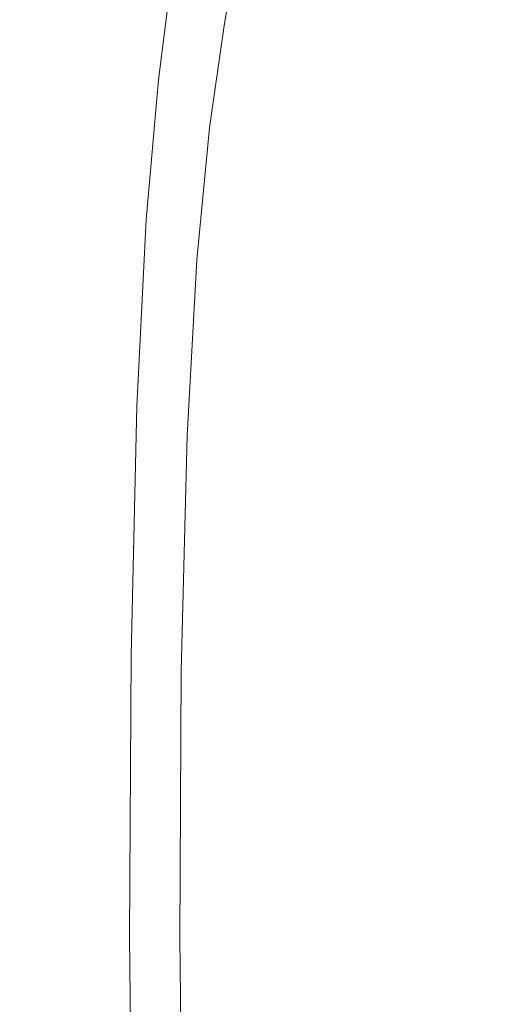
# Model space of a CAD drawing. Extents: x 0 to 581, y -450 to 0.
# Drawn here: x 376 to 423, y -289 to -194 of the extents above; entities that cross this region are included whole.
import ezdxf

# ---------------------------------------------------------------- set-up
doc = ezdxf.new("R2010")
doc.units = 0
doc.header["$LTSCALE"] = 500
doc.header["$MEASUREMENT"] = 0
doc.layers.add('CHROM', color=9, linetype='Continuous', true_color=0x808080)

msp = doc.modelspace()

# ---------------------------------------------------------------- linework, layer by layer
at = {"layer": 'CHROM', "lineweight": 0}
for points, invisible_edges in [([(378.433, -184.736, 4.721), (373.802, -178.275, 4.418), (373.49, -194.075, 4.418), (377.859, -199.848, 4.721)], 15), ([(415.234, -198.21, -175.027), (418.43, -191.537, -175.027), (413.258, -179.208, -175.027), (410.106, -186.472, -175.027)], 15), ([(383.064, -191.196, 4.519), (386.923, -196.58, 3.839), (388.101, -185.612, 3.839), (383.956, -179.575, 4.519)], 15), ([(378.433, -184.736, 4.721), (377.859, -199.848, 4.721), (382.229, -205.621, 4.519), (383.064, -191.196, 4.519)], 15), ([(395.555, -194.559, -172.651), (397.053, -186.081, -172.651), (395.431, -184.445, -169.087), (393.9, -193.104, -169.087)], 15), ([(424.447, -206.518, -175.027), (428.777, -200.812, -175.027), (422.916, -185.093, -175.027), (418.43, -191.537, -175.027)], 15), ([(389.238, -199.81, 2.704), (390.588, -189.234, 2.704), (388.101, -185.612, 3.839), (386.923, -196.58, 3.839)], 15), ([(397.917, -197.239, -174.433), (399.385, -189.015, -174.433), (397.053, -186.081, -172.651), (395.555, -194.559, -172.651)], 11), ([(403.977, -185.992, -175.027), (402.487, -193.89, -175.027), (406.419, -201.347, -175.027), (407.982, -193.87, -175.027)], 15), ([(415.234, -198.21, -175.027), (410.106, -186.472, -175.027), (407.982, -193.87, -175.027), (412.961, -205.06, -175.027)], 15), ([(397.917, -197.239, -174.433), (401.034, -201.788, -175.027), (402.487, -193.89, -175.027), (399.385, -189.015, -174.433)], 15), ([(390.396, -201.426, -0.762), (391.832, -191.046, -0.762), (390.588, -189.234, 2.704), (389.238, -199.81, 2.704)], 11), ([(383.064, -191.196, 4.519), (382.229, -205.621, 4.519), (385.871, -210.432, 3.839), (386.923, -196.58, 3.839)], 15), ([(390.396, -201.426, -0.762), (390.781, -201.964, -8.439), (392.246, -191.649, -8.439), (391.832, -191.046, -0.762)], 15), ([(390.95, -202.088, -153.913), (392.411, -191.795, -153.913), (392.246, -191.649, -140.47), (390.781, -201.964, -140.47)], 15), ([(390.781, -201.964, -140.47), (392.246, -191.649, -140.47), (392.246, -191.649, -121.899), (390.781, -201.964, -121.899)], 15), ([(390.781, -201.964, -70.129), (392.246, -191.649, -70.129), (392.246, -191.649, -43.934), (390.781, -201.964, -43.934)], 15), ([(390.781, -201.964, -43.934), (392.246, -191.649, -43.934), (392.246, -191.649, -22.203), (390.781, -201.964, -22.203)], 15), ([(390.781, -201.964, -70.129), (390.781, -201.964, -97.285), (392.246, -191.649, -97.285), (392.246, -191.649, -70.129)], 15), ([(390.781, -201.964, -97.285), (390.781, -201.964, -121.899), (392.246, -191.649, -121.899), (392.246, -191.649, -97.285)], 15), ([(390.781, -201.964, -8.439), (390.781, -201.964, -22.203), (392.246, -191.649, -22.203), (392.246, -191.649, -8.439)], 15), ([(390.95, -202.088, -153.913), (391.455, -202.461, -163.146), (392.908, -192.231, -163.146), (392.411, -191.795, -153.913)], 15), ([(421.159, -212.51, -175.027), (424.447, -206.518, -175.027), (418.43, -191.537, -175.027), (415.234, -198.21, -175.027)], 15), ([(391.455, -202.461, -163.146), (392.466, -203.207, -169.087), (393.9, -193.104, -169.087), (392.908, -192.231, -163.146)], 15), ([(394.15, -204.449, -172.651), (395.555, -194.559, -172.651), (393.9, -193.104, -169.087), (392.466, -203.207, -169.087)], 15), ([(377.859, -199.848, 4.721), (373.49, -194.075, 4.418), (373.185, -214.624, 4.418), (377.371, -219.629, 4.721)], 15), ([(396.549, -206.822, -174.433), (397.917, -197.239, -174.433), (395.555, -194.559, -172.651), (394.15, -204.449, -172.651)], 11), ([(401.034, -201.788, -175.027), (404.95, -208.851, -175.027), (406.419, -201.347, -175.027), (402.487, -193.89, -175.027)], 15), ([(412.961, -205.06, -175.027), (407.982, -193.87, -175.027), (406.419, -201.347, -175.027), (411.243, -212.031, -175.027)], 15), ([(389.238, -199.81, 2.704), (386.923, -196.58, 3.839), (385.871, -210.432, 3.839), (388.056, -213.318, 2.704)], 15), ([(396.549, -206.822, -174.433), (399.703, -210.959, -175.027), (401.034, -201.788, -175.027), (397.917, -197.239, -174.433)], 15), ([(421.159, -212.51, -175.027), (415.234, -198.21, -175.027), (412.961, -205.06, -175.027), (418.67, -218.734, -175.027)], 15), ([(377.859, -199.848, 4.721), (377.371, -219.629, 4.721), (381.558, -224.634, 4.519), (382.229, -205.621, 4.519)], 15), ([(390.396, -201.426, -0.762), (389.238, -199.81, 2.704), (388.056, -213.318, 2.704), (389.148, -214.761, -0.762)], 13), ([(409.713, -219.069, -175.027), (411.243, -212.031, -175.027), (406.419, -201.347, -175.027), (404.95, -208.851, -175.027)], 15), ([(390.396, -201.426, -0.762), (389.148, -214.761, -0.762), (389.512, -215.243, -8.439), (390.781, -201.964, -8.439)], 15), ([(390.95, -202.088, -153.913), (390.781, -201.964, -140.47), (389.512, -215.243, -140.47), (389.683, -215.34, -153.913)], 15), ([(390.781, -201.964, -140.47), (390.781, -201.964, -121.899), (389.512, -215.243, -121.899), (389.512, -215.243, -140.47)], 15), ([(390.781, -201.964, -70.129), (390.781, -201.964, -43.934), (389.512, -215.243, -43.934), (389.512, -215.243, -70.129)], 15), ([(390.781, -201.964, -43.934), (390.781, -201.964, -22.203), (389.512, -215.243, -22.203), (389.512, -215.243, -43.934)], 15), ([(390.781, -201.964, -70.129), (389.512, -215.243, -70.129), (389.512, -215.243, -97.285), (390.781, -201.964, -97.285)], 15), ([(390.781, -201.964, -97.285), (389.512, -215.243, -97.285), (389.512, -215.243, -121.899), (390.781, -201.964, -121.899)], 15), ([(390.781, -201.964, -8.439), (389.512, -215.243, -8.439), (389.512, -215.243, -22.203), (390.781, -201.964, -22.203)], 15), ([(390.95, -202.088, -153.913), (389.683, -215.34, -153.913), (390.196, -215.63, -163.146), (391.455, -202.461, -163.146)], 15), ([(399.703, -210.959, -175.027), (403.651, -217.491, -175.027), (404.95, -208.851, -175.027), (401.034, -201.788, -175.027)], 15), ([(391.455, -202.461, -163.146), (390.196, -215.63, -163.146), (391.223, -216.212, -169.087), (392.466, -203.207, -169.087)], 15), ([(394.15, -204.449, -172.651), (392.466, -203.207, -169.087), (391.223, -216.212, -169.087), (392.933, -217.182, -172.651)], 15), ([(396.549, -206.822, -174.433), (394.15, -204.449, -172.651), (392.933, -217.182, -172.651), (395.371, -219.136, -174.433)], 13), ([(418.67, -218.734, -175.027), (412.961, -205.06, -175.027), (411.243, -212.031, -175.027), (416.735, -225.134, -175.027)], 15), ([(382.229, -205.621, 4.519), (381.558, -224.634, 4.519), (385.047, -228.805, 3.839), (385.871, -210.432, 3.839)], 15), ([(396.549, -206.822, -174.433), (395.371, -219.136, -174.433), (398.578, -222.67, -175.027), (399.703, -210.959, -175.027)], 15), ([(421.159, -212.51, -175.027), (427.615, -228.517, -175.027), (431.026, -223.267, -175.027), (424.447, -206.518, -175.027)], 15), ([(408.434, -227.054, -175.027), (409.713, -219.069, -175.027), (404.95, -208.851, -175.027), (403.651, -217.491, -175.027)], 15), ([(388.056, -213.318, 2.704), (385.871, -210.432, 3.839), (385.047, -228.805, 3.839), (387.14, -231.307, 2.704)], 15), ([(399.703, -210.959, -175.027), (398.578, -222.67, -175.027), (402.596, -228.381, -175.027), (403.651, -217.491, -175.027)], 15), ([(415.111, -231.655, -175.027), (416.735, -225.134, -175.027), (411.243, -212.031, -175.027), (409.713, -219.069, -175.027)], 15), ([(421.159, -212.51, -175.027), (418.67, -218.734, -175.027), (424.866, -234.064, -175.027), (427.615, -228.517, -175.027)], 15), ([(389.148, -214.761, -0.762), (388.056, -213.318, 2.704), (387.14, -231.307, 2.704), (388.187, -232.558, -0.762)], 13), ([(377.078, -246.041, 4.721), (377.371, -219.629, 4.721), (373.185, -214.624, 4.418), (373.002, -242.062, 4.418)], 15), ([(389.148, -214.761, -0.762), (388.187, -232.558, -0.762), (388.536, -232.975, -8.439), (389.512, -215.243, -8.439)], 15), ([(389.683, -215.34, -153.913), (389.512, -215.243, -140.47), (388.536, -232.975, -140.47), (388.709, -233.036, -153.913)], 15), ([(389.512, -215.243, -140.47), (389.512, -215.243, -121.899), (388.536, -232.975, -121.899), (388.536, -232.975, -140.47)], 15), ([(389.512, -215.243, -70.129), (389.512, -215.243, -43.934), (388.536, -232.975, -43.934), (388.536, -232.975, -70.129)], 15), ([(389.512, -215.243, -43.934), (389.512, -215.243, -22.203), (388.536, -232.975, -22.203), (388.536, -232.975, -43.934)], 15), ([(389.512, -215.243, -70.129), (388.536, -232.975, -70.129), (388.536, -232.975, -97.285), (389.512, -215.243, -97.285)], 15), ([(389.512, -215.243, -97.285), (388.536, -232.975, -97.285), (388.536, -232.975, -121.899), (389.512, -215.243, -121.899)], 15), ([(389.512, -215.243, -8.439), (388.536, -232.975, -8.439), (388.536, -232.975, -22.203), (389.512, -215.243, -22.203)], 15), ([(389.683, -215.34, -153.913), (388.709, -233.036, -153.913), (389.228, -233.217, -163.146), (390.196, -215.63, -163.146)], 15), ([(390.196, -215.63, -163.146), (389.228, -233.217, -163.146), (390.266, -233.58, -169.087), (391.223, -216.212, -169.087)], 15), ([(392.933, -217.182, -172.651), (391.223, -216.212, -169.087), (390.266, -233.58, -169.087), (391.997, -234.185, -172.651)], 15), ([(395.371, -219.136, -174.433), (392.933, -217.182, -172.651), (391.997, -234.185, -172.651), (394.472, -235.55, -174.433)], 13), ([(408.434, -227.054, -175.027), (403.651, -217.491, -175.027), (402.596, -228.381, -175.027), (407.469, -236.866, -175.027)], 15), ([(395.371, -219.136, -174.433), (394.472, -235.55, -174.433), (397.743, -238.193, -175.027), (398.578, -222.67, -175.027)], 15), ([(413.844, -238.889, -175.027), (415.111, -231.655, -175.027), (409.713, -219.069, -175.027), (408.434, -227.054, -175.027)], 15), ([(418.67, -218.734, -175.027), (416.735, -225.134, -175.027), (422.673, -239.85, -175.027), (424.866, -234.064, -175.027)], 15), ([(377.078, -246.041, 4.721), (381.155, -250.02, 4.519), (381.558, -224.634, 4.519), (377.371, -219.629, 4.721)], 15), ([(398.578, -222.67, -175.027), (397.743, -238.193, -175.027), (401.862, -242.631, -175.027), (402.596, -228.381, -175.027)], 15), ([(381.155, -250.02, 4.519), (384.553, -253.336, 3.839), (385.047, -228.805, 3.839), (381.558, -224.634, 4.519)], 15), ([(415.111, -231.655, -175.027), (420.932, -245.819, -175.027), (422.673, -239.85, -175.027), (416.735, -225.134, -175.027)], 15), ([(413.844, -238.889, -175.027), (408.434, -227.054, -175.027), (407.469, -236.866, -175.027), (412.983, -247.43, -175.027)], 15), ([(386.591, -255.326, 2.704), (387.14, -231.307, 2.704), (385.047, -228.805, 3.839), (384.553, -253.336, 3.839)], 15), ([(407.469, -236.866, -175.027), (402.596, -228.381, -175.027), (401.862, -242.631, -175.027), (406.881, -249.384, -175.027)], 15), ([(387.61, -256.32, -0.762), (388.187, -232.558, -0.762), (387.14, -231.307, 2.704), (386.591, -255.326, 2.704)], 11), ([(413.844, -238.889, -175.027), (419.672, -252.239, -175.027), (420.932, -245.819, -175.027), (415.111, -231.655, -175.027)], 15), ([(387.61, -256.32, -0.762), (387.95, -256.652, -8.439), (388.536, -232.975, -8.439), (388.187, -232.558, -0.762)], 15), ([(388.124, -256.664, -153.913), (388.709, -233.036, -153.913), (388.536, -232.975, -140.47), (387.95, -256.652, -140.47)], 15), ([(387.95, -256.652, -140.47), (388.536, -232.975, -140.47), (388.536, -232.975, -121.899), (387.95, -256.652, -121.899)], 15), ([(387.95, -256.652, -70.129), (388.536, -232.975, -70.129), (388.536, -232.975, -43.934), (387.95, -256.652, -43.934)], 15), ([(387.95, -256.652, -43.934), (388.536, -232.975, -43.934), (388.536, -232.975, -22.203), (387.95, -256.652, -22.203)], 15), ([(387.95, -256.652, -70.129), (387.95, -256.652, -97.285), (388.536, -232.975, -97.285), (388.536, -232.975, -70.129)], 15), ([(387.95, -256.652, -97.285), (387.95, -256.652, -121.899), (388.536, -232.975, -121.899), (388.536, -232.975, -97.285)], 15), ([(387.95, -256.652, -8.439), (387.95, -256.652, -22.203), (388.536, -232.975, -22.203), (388.536, -232.975, -8.439)], 15), ([(388.124, -256.664, -153.913), (388.647, -256.699, -163.146), (389.228, -233.217, -163.146), (388.709, -233.036, -153.913)], 15), ([(388.647, -256.699, -163.146), (389.693, -256.77, -169.087), (390.266, -233.58, -169.087), (389.228, -233.217, -163.146)], 15), ([(391.435, -256.888, -172.651), (391.997, -234.185, -172.651), (390.266, -233.58, -169.087), (389.693, -256.77, -169.087)], 15), ([(393.943, -257.436, -174.433), (394.472, -235.55, -174.433), (391.997, -234.185, -172.651), (391.435, -256.888, -172.651)], 11), ([(424.866, -234.064, -175.027), (422.673, -239.85, -175.027), (428.834, -255.373, -175.027), (431.305, -250.222, -175.027)], 15), ([(393.943, -257.436, -174.433), (397.283, -258.797, -175.027), (397.743, -238.193, -175.027), (394.472, -235.55, -174.433)], 15), ([(412.983, -247.43, -175.027), (407.469, -236.866, -175.027), (406.881, -249.384, -175.027), (412.575, -257.871, -175.027)], 15), ([(397.283, -258.797, -175.027), (401.523, -261.353, -175.027), (401.862, -242.631, -175.027), (397.743, -238.193, -175.027)], 15), ([(413.844, -238.889, -175.027), (412.983, -247.43, -175.027), (418.924, -259.382, -175.027), (419.672, -252.239, -175.027)], 15), ([(420.932, -245.819, -175.027), (426.964, -260.772, -175.027), (428.834, -255.373, -175.027), (422.673, -239.85, -175.027)], 15), ([(376.956, -275.795, 4.721), (377.078, -246.041, 4.721), (373.002, -242.062, 4.418), (372.893, -272.897, 4.418)], 15), ([(406.732, -265.488, -175.027), (406.881, -249.384, -175.027), (401.862, -242.631, -175.027), (401.523, -261.353, -175.027)], 15), ([(376.956, -275.795, 4.721), (381.019, -278.694, 4.519), (381.155, -250.02, 4.519), (377.078, -246.041, 4.721)], 15), ([(419.672, -252.239, -175.027), (425.709, -266.346, -175.027), (426.964, -260.772, -175.027), (420.932, -245.819, -175.027)], 15), ([(412.983, -247.43, -175.027), (412.575, -257.871, -175.027), (418.718, -267.516, -175.027), (418.924, -259.382, -175.027)], 15), ([(412.666, -270.806, -175.027), (412.575, -257.871, -175.027), (406.881, -249.384, -175.027), (406.732, -265.488, -175.027)], 15), ([(381.019, -278.694, 4.519), (384.405, -281.109, 3.839), (384.553, -253.336, 3.839), (381.155, -250.02, 4.519)], 15), ([(419.672, -252.239, -175.027), (418.924, -259.382, -175.027), (425.079, -272.026, -175.027), (425.709, -266.346, -175.027)], 15), ([(386.437, -282.559, 2.704), (386.591, -255.326, 2.704), (384.553, -253.336, 3.839), (384.405, -281.109, 3.839)], 15), ([(387.453, -283.283, -0.762), (387.61, -256.32, -0.762), (386.591, -255.326, 2.704), (386.437, -282.559, 2.704)], 11), ([(387.453, -283.283, -0.762), (387.791, -283.525, -8.439), (387.95, -256.652, -8.439), (387.61, -256.32, -0.762)], 15), ([(387.966, -283.481, -153.913), (388.124, -256.664, -153.913), (387.95, -256.652, -140.47), (387.791, -283.525, -140.47)], 15), ([(387.791, -283.525, -140.47), (387.95, -256.652, -140.47), (387.95, -256.652, -121.899), (387.791, -283.525, -121.899)], 15), ([(387.791, -283.525, -70.129), (387.95, -256.652, -70.129), (387.95, -256.652, -43.934), (387.791, -283.525, -43.934)], 15), ([(387.791, -283.525, -43.934), (387.95, -256.652, -43.934), (387.95, -256.652, -22.203), (387.791, -283.525, -22.203)], 15), ([(387.791, -283.525, -70.129), (387.791, -283.525, -97.285), (387.95, -256.652, -97.285), (387.95, -256.652, -70.129)], 15), ([(387.791, -283.525, -97.285), (387.791, -283.525, -121.899), (387.95, -256.652, -121.899), (387.95, -256.652, -97.285)], 15), ([(387.791, -283.525, -8.439), (387.791, -283.525, -22.203), (387.95, -256.652, -22.203), (387.95, -256.652, -8.439)], 15), ([(387.966, -283.481, -153.913), (388.49, -283.351, -163.146), (388.647, -256.699, -163.146), (388.124, -256.664, -153.913)], 15), ([(388.49, -283.351, -163.146), (389.537, -283.09, -169.087), (389.693, -256.77, -169.087), (388.647, -256.699, -163.146)], 15), ([(391.283, -282.656, -172.651), (391.435, -256.888, -172.651), (389.693, -256.77, -169.087), (389.537, -283.09, -169.087)], 15), ([(393.817, -282.263, -174.433), (393.943, -257.436, -174.433), (391.435, -256.888, -172.651), (391.283, -282.656, -172.651)], 11), ([(393.817, -282.263, -174.433), (397.228, -282.128, -175.027), (397.283, -258.797, -175.027), (393.943, -257.436, -174.433)], 15), ([(412.666, -270.806, -175.027), (419.085, -276.913, -175.027), (418.718, -267.516, -175.027), (412.575, -257.871, -175.027)], 15), ([(397.228, -282.128, -175.027), (401.605, -282.466, -175.027), (401.523, -261.353, -175.027), (397.283, -258.797, -175.027)], 15), ([(418.924, -259.382, -175.027), (418.718, -267.516, -175.027), (425.087, -277.739, -175.027), (425.079, -272.026, -175.027)], 15), ([(407.038, -283.492, -175.027), (406.732, -265.488, -175.027), (401.523, -261.353, -175.027), (401.605, -282.466, -175.027)], 15), ([(413.263, -285.035, -175.027), (412.666, -270.806, -175.027), (406.732, -265.488, -175.027), (407.038, -283.492, -175.027)], 15), ([(419.085, -276.913, -175.027), (425.745, -283.414, -175.027), (425.087, -277.739, -175.027), (418.718, -267.516, -175.027)], 15), ([(413.263, -285.035, -175.027), (420.016, -286.922, -175.027), (419.085, -276.913, -175.027), (412.666, -270.806, -175.027)], 15), ([(376.956, -275.795, 4.721), (372.893, -272.897, 4.418), (372.812, -303.634, 4.418), (376.981, -305.601, 4.721)], 15), ([(376.956, -275.795, 4.721), (376.981, -305.601, 4.721), (381.149, -307.568, 4.519), (381.019, -278.694, 4.519)], 15), ([(420.016, -286.922, -175.027), (427.033, -288.982, -175.027), (425.745, -283.414, -175.027), (419.085, -276.913, -175.027)], 15), ([(381.019, -278.694, 4.519), (381.149, -307.568, 4.519), (384.623, -309.206, 3.839), (384.405, -281.109, 3.839)], 15), ([(386.437, -282.559, 2.704), (384.405, -281.109, 3.839), (384.623, -309.206, 3.839), (386.707, -310.19, 2.704)], 15), ([(393.817, -282.263, -174.433), (394.128, -307.499, -174.433), (397.607, -305.831, -175.027), (397.228, -282.128, -175.027)], 15), ([(397.228, -282.128, -175.027), (397.607, -305.831, -175.027), (402.131, -303.888, -175.027), (401.605, -282.466, -175.027)], 15), ([(387.453, -283.283, -0.762), (386.437, -282.559, 2.704), (386.707, -310.19, 2.704), (387.749, -310.681, -0.762)], 13), ([(388.49, -283.351, -163.146), (388.792, -310.447, -163.146), (389.836, -309.849, -169.087), (389.537, -283.09, -169.087)], 15), ([(391.283, -282.656, -172.651), (389.537, -283.09, -169.087), (389.836, -309.849, -169.087), (391.576, -308.853, -172.651)], 15), ([(393.817, -282.263, -174.433), (391.283, -282.656, -172.651), (391.576, -308.853, -172.651), (394.128, -307.499, -174.433)], 13), ([(407.038, -283.492, -175.027), (401.605, -282.466, -175.027), (402.131, -303.888, -175.027), (407.816, -301.712, -175.027)], 15), ([(387.453, -283.283, -0.762), (387.749, -310.681, -0.762), (388.096, -310.845, -8.439), (387.791, -283.525, -8.439)], 15), ([(387.966, -283.481, -153.913), (387.791, -283.525, -140.47), (388.096, -310.845, -140.47), (388.27, -310.746, -153.913)], 15), ([(387.791, -283.525, -140.47), (387.791, -283.525, -121.899), (388.096, -310.845, -121.899), (388.096, -310.845, -140.47)], 15), ([(387.791, -283.525, -70.129), (387.791, -283.525, -43.934), (388.096, -310.845, -43.934), (388.096, -310.845, -70.129)], 15), ([(387.791, -283.525, -43.934), (387.791, -283.525, -22.203), (388.096, -310.845, -22.203), (388.096, -310.845, -43.934)], 15), ([(387.791, -283.525, -70.129), (388.096, -310.845, -70.129), (388.096, -310.845, -97.285), (387.791, -283.525, -97.285)], 15), ([(387.791, -283.525, -97.285), (388.096, -310.845, -97.285), (388.096, -310.845, -121.899), (387.791, -283.525, -121.899)], 15), ([(387.791, -283.525, -8.439), (388.096, -310.845, -8.439), (388.096, -310.845, -22.203), (387.791, -283.525, -22.203)], 15), ([(387.966, -283.481, -153.913), (388.27, -310.746, -153.913), (388.792, -310.447, -163.146), (388.49, -283.351, -163.146)], 15), ([(413.263, -285.035, -175.027), (407.038, -283.492, -175.027), (407.816, -301.712, -175.027), (414.37, -299.362, -175.027)], 15), ([(413.263, -285.035, -175.027), (414.37, -299.362, -175.027), (421.505, -296.896, -175.027), (420.016, -286.922, -175.027)], 15), ([(420.016, -286.922, -175.027), (421.505, -296.896, -175.027), (428.93, -294.372, -175.027), (427.033, -288.982, -175.027)], 15)]:
    msp.add_3dface(points, dxfattribs=dict(at, invisible_edges=invisible_edges))

doc.saveas('drawing.dxf')
